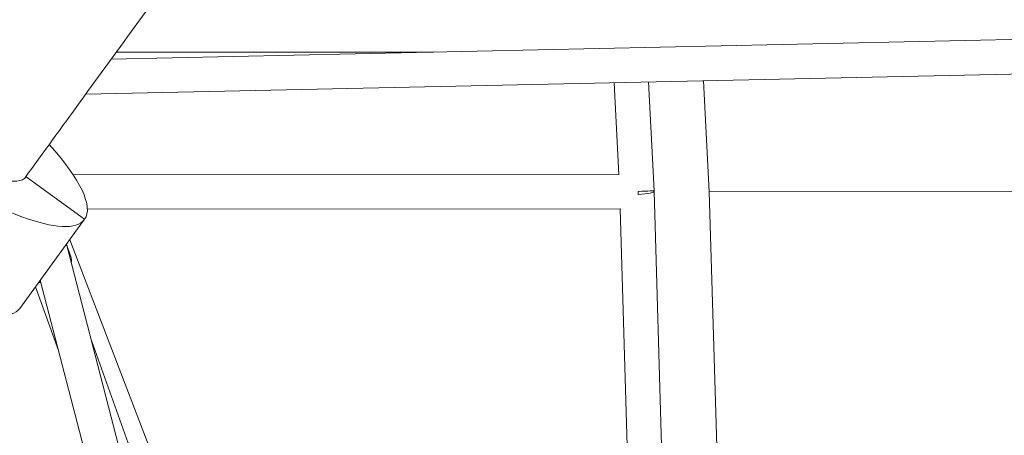
# Model space of a CAD drawing. Units: millimetres. Extents: x -6512 to 6504, y -6299 to 6700.
# Drawn here: x -537 to 7, y -997 to -767 of the extents above; entities that cross this region are included whole.
import ezdxf

# ---------------------------------------------------------------- set-up
doc = ezdxf.new("R2010")
doc.units = ezdxf.units.MM
doc.header["$LTSCALE"] = 20
doc.layers.add('2d', color=230, linetype='Continuous')

msp = doc.modelspace()

# ---------------------------------------------------------------- linework, layer by layer
at = {"layer": '2d', "lineweight": 0}
for p, q in [((471.59, -767.93), (-486.77, -788.82)), ((485.18, -786.63), (-500.8, -808.13)), ((-483.94, -784.93), (-308.29, -784.93)), ((-155.77, -862.06), (-158.88, -800.68)), ((-155.77, -862.15), (-158.88, -800.68)), ((-205.77, -852.57), (-208.33, -801.75)), ((-186.29, -861.59), (-189.33, -801.34)), ((-533.86, -853.81), (-533.84, -853.78)), ((-533.84, -853.78), (-501.44, -877.32)), ((-205.72, -852.57), (-507.75, -852.69)), ((-174.93, -1244.66), (-186.28, -861.79)), ((101.56, -861.95), (-155.77, -862.06)), ((-144.42, -1244.77), (-155.77, -862.06)), ((-155.77, -862.06), (-155.77, -862.15)), ((-155.77, -862.15), (-155.77, -862.15)), ((-204.74, -871.57), (-499.88, -871.69)), ((-194.17, -1236.83), (-205, -871.57)), ((-537.21, -926.55), (-501.44, -877.32)), ((-537.21, -926.55), (-501.44, -877.32)), ((-511.46, -891.11), (-355.37, -1494.37)), ((-509.01, -898.07), (-511.39, -891.02)), ((-348.36, -1307.75), (-509.64, -888.61)), ((-528.51, -914.59), (-515.86, -949.94)), ((-525.93, -911.03), (-373.77, -1499.13)), ((-537.21, -926.55), (-537.21, -926.55)), ((-497.68, -944.35), (-349.11, -1359.63))]:
    msp.add_line(p, q, dxfattribs=at)
at = {"layer": '2d', "lineweight": 0, "extrusion": (0, 0, -1)}
for centre, major_axis, ratio, start_param, end_param in [((-25.99, -19.6), (-2301.34, -3167.53), 0.000001, -1.41488, -1.317636), ((-431.82, -578.19), (-452.99, -623.48), 0.000001, -1.524349, -1.17938), ((-590.43, -812.66), (56.6, -41.12), 0.258819, 0, 0.557165), ((-590.43, -812.66), (56.6, -41.12), 0.258819, -0.054906, 0), ((-195.77, -862.07), (9.5, 0.28), 0.162368, -0.119474, 1.499178), ((-195.77, -862.07), (9.49, 0.48), 0.011507, -1.4928, 0.117889), ((-626.2, -861.89), (88.99, -64.66), 0.258819, 0, 1.484296)]:
    msp.add_ellipse(centre, major_axis=major_axis, ratio=ratio, start_param=start_param, end_param=end_param, dxfattribs=at)
at = {"layer": '2d', "lineweight": 0}
for centre, major_axis, ratio, start_param, end_param in [((-431.82, -578.19), (470.62, 647.75), 0.000001, -2.047341, -1.618057), ((-430.2, -579.36), (-470.62, -647.75), 0.000001, 1.094253, 1.523537), ((-418.07, -588.18), (470.62, 647.75), 0.000001, -2.047341, -1.618057), ((-416.45, -589.36), (-470.62, -647.75), 0.000001, 1.094253, 1.523537), ((-590.43, -812.66), (88.99, -64.66), 0.258819, 0, 0.882829), ((-590.44, -812.66), (88.99, -64.66), 0.258819, -1.484296, 0), ((-195.77, -862.07), (0, 9.5), 0.077254, -1.731274, -1.555436)]:
    msp.add_ellipse(centre, major_axis=major_axis, ratio=ratio, start_param=start_param, end_param=end_param, dxfattribs=at)
for points, knots in [([(-647.53, -772.41), (-645.92, -770.19), (-644.3, -767.97), (-631.96, -750.98), (-621.21, -736.18), (-599.66, -706.53), (-588.87, -691.68), (-567.26, -661.93), (-556.43, -647.03), (-534.75, -617.19), (-523.89, -602.24), (-502.15, -572.31), (-491.26, -557.33), (-469.46, -527.32), (-458.54, -512.29), (-436.68, -482.21), (-425.74, -467.14), (-403.83, -436.99), (-392.87, -421.9), (-370.91, -391.68), (-359.92, -376.56), (-337.93, -346.28), (-326.92, -331.13), (-304.89, -300.81), (-293.87, -285.64), (-271.8, -255.27), (-260.76, -240.07), (-244.1, -217.13), (-238.47, -209.39), (-232.85, -201.65)], [2124.542327, 2124.542327, 2124.542327, 2124.542327, 2133.041329, 2133.041329, 2189.60999, 2189.60999, 2246.17865, 2246.17865, 2302.74731, 2302.74731, 2359.315971, 2359.315971, 2415.884631, 2415.884631, 2472.453291, 2472.453291, 2529.021952, 2529.021952, 2585.590612, 2585.590612, 2642.159272, 2642.159272, 2698.727933, 2698.727933, 2755.296593, 2755.296593, 2811.865253, 2811.865253, 2840.649733, 2840.649733, 2840.649733, 2840.649733]), ([(-119.83, -283.76), (-121.78, -286.45), (-123.73, -289.14), (-131.55, -299.89), (-137.41, -307.96), (-154.31, -331.22), (-165.34, -346.41), (-187.4, -376.77), (-198.42, -391.94), (-220.45, -422.25), (-231.45, -437.4), (-253.44, -467.66), (-264.42, -482.78), (-286.37, -512.98), (-297.33, -528.07), (-319.23, -558.21), (-330.16, -573.27), (-352.01, -603.34), (-362.92, -618.35), (-384.71, -648.35), (-395.6, -663.33), (-417.33, -693.24), (-428.18, -708.17), (-449.85, -738), (-460.67, -752.89), (-482.27, -782.62), (-493.05, -797.46), (-514.06, -826.38), (-524.3, -840.47), (-534.51, -854.52)], [0, 0, 0, 0, 10.000008, 10.000008, 40.000219, 40.000219, 96.569557, 96.569557, 153.138217, 153.138217, 209.706877, 209.706877, 266.275538, 266.275538, 322.844198, 322.844198, 379.412859, 379.412859, 435.981519, 435.981519, 492.550179, 492.550179, 549.11884, 549.11884, 605.6875, 605.6875, 662.25616, 662.25616, 716.115942, 716.115942, 716.115942, 716.115942]), ([(-508.81, -901.35), (-508.66, -900.61), (-508.63, -899.74), (-508.85, -898.6), (-508.92, -898.33), (-509.01, -898.07)], [6.2025852, 6.2025852, 6.2025852, 6.2025852, 6.3536954, 6.3536954, 6.4006306, 6.4006306, 6.4006306, 6.4006306])]:
    msp.add_open_spline(points, degree=3, knots=knots, dxfattribs=at)
msp.add_open_spline([(-526.89, -912.36), (-526.48, -912.32), (-526.05, -912.26), (-525.63, -912.19)], degree=3, dxfattribs=at)

doc.saveas('drawing.dxf')
